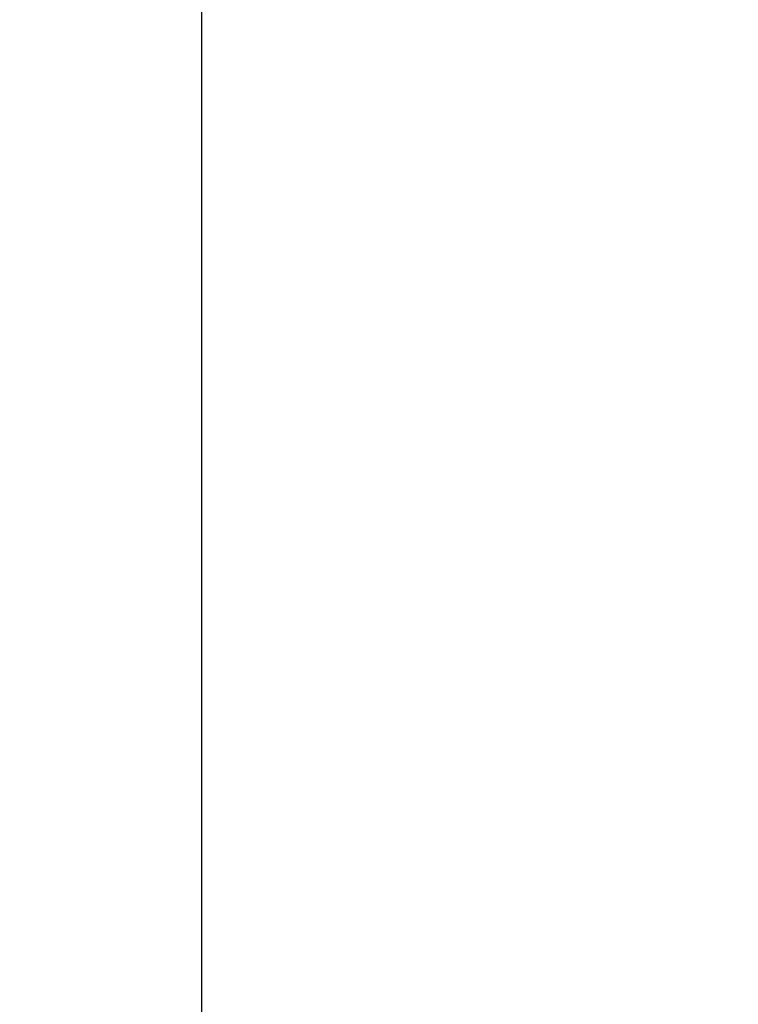
# Model space of a CAD drawing. Units: millimetres. Extents: x 0 to 8400, y 0 to 5940.
# Drawn here: x 2893 to 3257, y 3046 to 3545 of the extents above; entities that cross this region are included whole.
import ezdxf

# ---------------------------------------------------------------- set-up
doc = ezdxf.new("R2010")
doc.units = ezdxf.units.MM
doc.header["$LTSCALE"] = 20
doc.styles.add('Heras 3_5', font='arial.ttf')
doc.dimstyles.new('Heras', dxfattribs={"dimscale": 20, "dimtxt": 3.5, "dimasz": 2.5, "dimexe": 1.5, "dimexo": 1, "dimgap": 0.5, "dimtad": 1, "dimdec": 1, "dimrnd": 1e-08, "dimtxsty": 'Heras 3_5', "dimcen": 0.09, "dimdle": 15, "dimclrd": 7, "dimclre": 7, "dimclrt": 7, "dimadec": 1, "dimazin": 2, "dimtfac": 0.714286, "dimtmove": 0, "dimatfit": 3, "dimfxl": 1, "dimtolj": 1, "dimlwd": 25, "dimlwe": 25, "dimarcsym": 0})

# ---------------------------------------------------------------- blocks, each defined once
blk = doc.blocks.new('*D29')
at = {"color": 7, "lineweight": 25, "transparency": 16777216}
for p, q in [((3283.73, 4513.35), (2955.4, 4513.35)), ((2985.4, 4463.35), (2985.4, 2799.49)), ((3292.13, 2749.49), (2955.4, 2749.49))]:
    blk.add_line(p, q, dxfattribs=at)
at = {"color": 7, "transparency": 16777216}
for points in [[(2977.07, 4463.35), (2993.73, 4463.35), (2985.4, 4513.35)], [(2977.07, 2799.49), (2993.73, 2799.49), (2985.4, 2749.49)]]:
    blk.add_solid(points, dxfattribs=at)
at = {"layer": 'Defpoints', "color": 0, "transparency": 16777216}
for p in [(3303.73, 4513.35), (2985.4, 2749.49), (3312.13, 2749.49)]:
    blk.add_point(p, dxfattribs=at)
at = {"color": 7, "transparency": 16777216, "insert": (2939.21, 3631.42), "char_height": 70, "attachment_point": 5, "rotation": 90, "style": 'Heras 3_5'}
blk.add_mtext('\\A1;C', dxfattribs=at)

msp = doc.modelspace()

# ---------------------------------------------------------------- dimensions: what is measured, and where the dimension line sits
dim = msp.add_linear_dim(base=(2985.4, 2749.49), p1=(3303.73, 4513.35), p2=(3312.13, 2749.49), angle=90, text='C', dimstyle='Heras')
dim.commit()
dim.dimension.update_dxf_attribs({"geometry": '*D29', "text_midpoint": (2939.21, 3631.42)})

doc.saveas('drawing.dxf')
